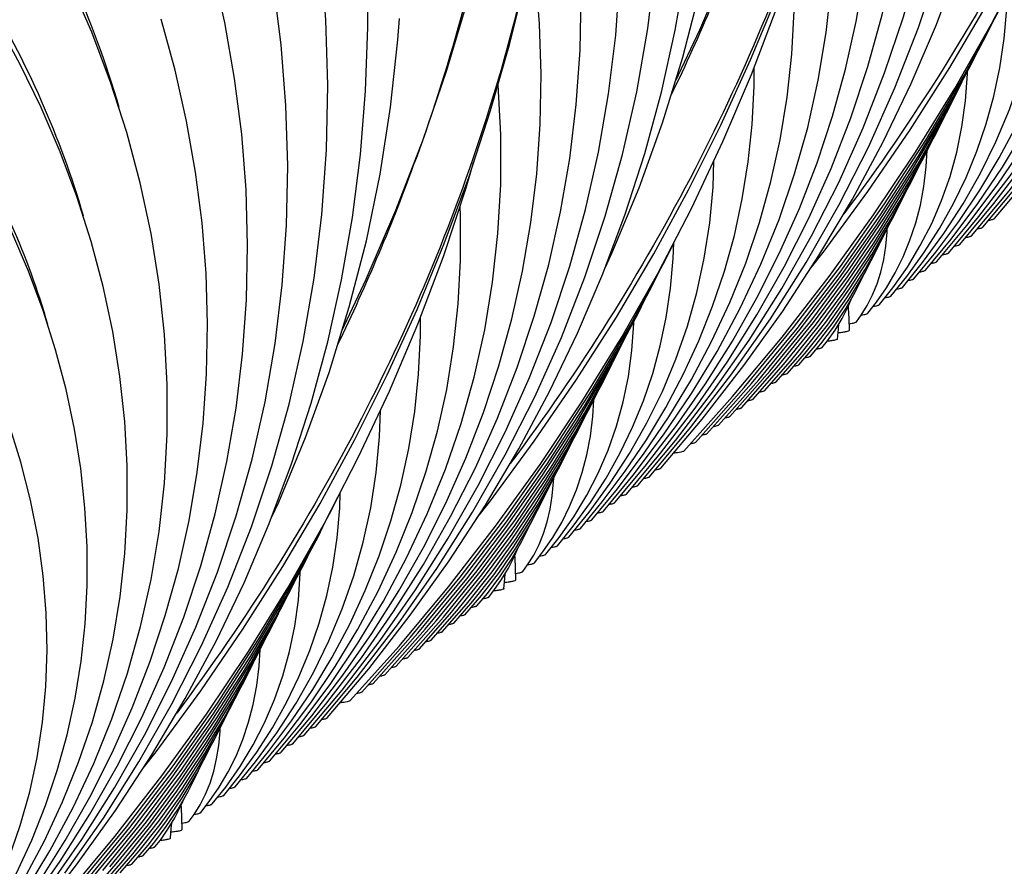
# Model space of a CAD drawing. Units: millimetres. Extents: x 0 to 297, y 0 to 210.
# Drawn here: x 75 to 87, y 15 to 26 of the extents above; entities that cross this region are included whole.
import ezdxf

# ---------------------------------------------------------------- set-up
doc = ezdxf.new("R2010")
doc.units = ezdxf.units.MM
doc.header["$LTSCALE"] = 16.335
doc.layers.get('0').update_dxf_attribs({"linetype": 'CONTINUOUS'})
doc.layers.add('DTM_AXIS', color=7, linetype='CONTINUOUS')

msp = doc.modelspace()

# ---------------------------------------------------------------- linework, layer by layer
at = {"color": 7, "linetype": 'Continuous'}
for p, q in [((86.74935, 22.76922), (87.1469, 23.24567)), ((86.59902, 22.65671), (86.99041, 23.12898)), ((86.44869, 22.5442), (86.78586, 22.95196)), ((86.29836, 22.4317), (86.5843, 22.77868)), ((86.14804, 22.3192), (86.41251, 22.6435)), ((85.99773, 22.20671), (86.20533, 22.46305)), ((85.84743, 22.09423), (86.02308, 22.31537)), ((85.69716, 21.98179), (85.80821, 22.12457)), ((85.54699, 21.86949), (85.60914, 21.95502)), ((82.38957, 19.50619), (82.78712, 19.98264)), ((82.23924, 19.39368), (82.63063, 19.86596)), ((82.08891, 19.28117), (82.42608, 19.68893)), ((81.93859, 19.16867), (82.22452, 19.51565)), ((81.78826, 19.05617), (82.05273, 19.38047)), ((81.63795, 18.94368), (81.84555, 19.20002)), ((81.48765, 18.8312), (81.6633, 19.05234)), ((81.33738, 18.71876), (81.44843, 18.86155)), ((81.18722, 18.60646), (81.24936, 18.69199)), ((77.87946, 16.13065), (78.27085, 16.60293)), ((78.02979, 16.24316), (78.42734, 16.71961)), ((77.72913, 16.01814), (78.0663, 16.4259)), ((77.57881, 15.90564), (77.86474, 16.25262)), ((77.42848, 15.79314), (77.69295, 16.11744)), ((77.27817, 15.68065), (77.48577, 15.93699)), ((77.12787, 15.56817), (77.30352, 15.78931)), ((76.9776, 15.45573), (77.08865, 15.59852)), ((76.82744, 15.34343), (76.88958, 15.42896))]:
    msp.add_line(p, q, dxfattribs=at)
for points in [[(83.1827, 25.01689), (83.50076, 25.68838), (83.88826, 26.59173), (84.23905, 27.50264), (84.55279, 28.42011), (84.82919, 29.34317), (85.06792, 30.27052), (85.2687, 31.20074), (85.43141, 32.13281), (85.55593, 33.06554), (85.64217, 33.99744), (85.69013, 34.92759), (85.69985, 35.85499), (85.67137, 36.77824), (85.60481, 37.69655), (85.50024, 38.60918), (85.35783, 39.51499), (85.17769, 40.41332), (84.95996, 41.30354), (84.70486, 42.18467), (84.41254, 43.05616), (84.08318, 43.91734), (83.7172, 44.76714)], [(87.20035, 23.10676), (87.73929, 23.74996), (88.28024, 24.45376), (88.78361, 25.173), (89.24892, 25.90722), (89.67555, 26.6557), (90.0628, 27.41742), (90.4103, 28.19182), (90.71767, 28.97831), (90.98441, 29.77581), (91.21027, 30.58375), (91.39498, 31.40156), (91.53819, 32.2281), (91.63969, 33.06276), (91.69925, 33.90482), (91.71661, 34.75269), (91.69163, 35.60538), (91.62413, 36.46202), (91.51407, 37.32084), (91.36143, 38.18056), (91.16621, 39.03995), (90.9287, 39.89699), (90.64921, 40.75008), (90.32805, 41.59807)], [(82.84057, 19.84373), (83.37951, 20.48693), (83.92046, 21.19073), (84.42383, 21.90997), (84.88914, 22.64419), (85.31577, 23.39267), (85.70302, 24.15439), (86.05052, 24.92879), (86.35789, 25.71528), (86.62463, 26.51278), (86.85049, 27.32072), (87.0352, 28.13854), (87.17841, 28.96507), (87.27991, 29.79973), (87.33947, 30.64179), (87.35683, 31.48966), (87.33185, 32.34235), (87.26435, 33.199), (87.15429, 34.05781), (87.00165, 34.91753), (86.80643, 35.77692), (86.56892, 36.63396), (86.28944, 37.48705), (85.96827, 38.33504)], [(87.05001, 22.99424), (87.54308, 23.58343), (88.04046, 24.23144), (88.50281, 24.89323), (88.92972, 25.56827), (89.32081, 26.25595), (89.67565, 26.95562), (89.99396, 27.66676), (90.27546, 28.38885), (90.51984, 29.12123), (90.72688, 29.86343), (90.89632, 30.61493), (91.02788, 31.37492), (91.12132, 32.14288), (91.17639, 32.91817), (91.1928, 33.6996), (91.1703, 34.48647), (91.10866, 35.2778), (91.00777, 36.07164), (90.86757, 36.86673), (90.688, 37.66197), (90.50614, 38.32173)], [(86.89968, 22.88173), (87.34474, 23.41425), (87.79727, 24.00452), (88.21809, 24.60763), (88.60686, 25.22315), (88.96316, 25.85055), (89.28655, 26.48921), (89.57673, 27.13869), (89.83342, 27.79857), (90.05625, 28.46822), (90.24501, 29.14726), (90.39947, 29.83525), (90.51931, 30.53137), (90.60434, 31.23516), (90.65431, 31.94608), (90.66895, 32.66296), (90.64804, 33.38514), (90.59134, 34.11173), (90.49872, 34.84085), (90.38225, 35.50241)], [(78.48079, 16.5807), (79.01973, 17.2239), (79.56068, 17.9277), (80.06405, 18.64694), (80.52936, 19.38116), (80.95599, 20.12964), (81.34324, 20.89136), (81.69074, 21.66576), (81.99811, 22.45225), (82.26485, 23.24975), (82.49071, 24.05769), (82.67542, 24.87551), (82.81863, 25.70204), (82.92013, 26.5367), (82.97969, 27.37876), (82.99705, 28.22663), (82.97207, 29.07932), (82.90457, 29.93597), (82.79451, 30.79478), (82.64187, 31.6545), (82.44666, 32.51389), (82.20914, 33.37093), (81.92966, 34.22402), (81.60849, 35.07201)], [(82.69023, 19.73122), (83.18331, 20.3204), (83.68068, 20.96841), (84.14303, 21.6302), (84.56995, 22.30524), (84.96103, 22.99292), (85.31587, 23.69259), (85.63418, 24.40373), (85.91568, 25.12582), (86.16006, 25.8582), (86.3671, 26.6004), (86.53654, 27.3519), (86.6681, 28.11189), (86.76154, 28.87985), (86.81661, 29.65514), (86.83302, 30.43657), (86.81052, 31.22344), (86.74888, 32.01477), (86.64799, 32.80861), (86.50779, 33.6037), (86.32822, 34.39894), (86.14636, 35.0587)], [(87.1469, 23.24567), (87.55492, 23.77875), (87.93445, 24.32371), (88.28517, 24.8802), (88.6067, 25.44775), (88.89859, 26.0258), (89.16057, 26.61401), (89.39232, 27.21201), (89.59349, 27.81923), (89.76387, 28.43537), (89.90321, 29.06005), (90.01121, 29.69249), (90.08768, 30.33231), (90.13238, 30.97901), (90.14506, 31.6315), (90.12549, 32.28918), (90.07343, 32.95124), (90.03027, 33.29004)], [(82.5399, 19.6187), (82.98496, 20.15122), (83.43749, 20.74149), (83.85831, 21.3446), (84.24708, 21.96012), (84.60338, 22.58753), (84.92677, 23.22618), (85.21696, 23.87567), (85.47364, 24.53554), (85.69647, 25.20519), (85.88524, 25.88423), (86.03969, 26.57222), (86.15953, 27.26834), (86.24456, 27.97213), (86.29453, 28.68305), (86.30918, 29.39993), (86.28826, 30.12211), (86.23156, 30.8487), (86.13894, 31.57782), (86.02247, 32.23938)], [(74.96112, 14.44236), (75.42347, 15.10414), (75.85039, 15.77918), (76.24147, 16.46686), (76.59631, 17.16653), (76.91462, 17.87767), (77.19612, 18.59976), (77.4405, 19.33214), (77.64754, 20.07434), (77.81698, 20.82585), (77.94854, 21.58583), (78.04198, 22.35379), (78.09705, 23.12908), (78.11346, 23.91051), (78.09097, 24.69738), (78.02933, 25.48871), (77.92843, 26.28255), (77.78823, 27.07764), (77.60866, 27.87288), (77.38997, 28.66626), (77.13242, 29.45626), (76.83626, 30.24178), (76.50191, 31.02138), (76.12986, 31.79377)], [(75.2009, 14.66467), (75.70427, 15.38391), (76.16958, 16.11813), (76.59621, 16.86661), (76.98346, 17.62833), (77.33096, 18.40273), (77.63833, 19.18922), (77.90507, 19.98672), (78.13093, 20.79466), (78.31564, 21.61248), (78.45885, 22.43901), (78.56035, 23.27367), (78.61991, 24.11573), (78.63727, 24.9636), (78.61229, 25.81629), (78.54479, 26.67294), (78.43473, 27.53175), (78.28209, 28.39147), (78.08688, 29.25086), (77.84936, 30.1079), (77.56988, 30.96099), (77.24871, 31.80898)], [(78.33045, 16.46819), (78.82353, 17.05737), (79.3209, 17.70539), (79.78325, 18.36717), (80.21017, 19.04221), (80.60125, 19.72989), (80.95609, 20.42956), (81.2744, 21.1407), (81.5559, 21.86279), (81.80028, 22.59517), (82.00732, 23.33737), (82.17676, 24.08888), (82.30832, 24.84886), (82.40176, 25.61682), (82.45683, 26.39211), (82.47324, 27.17354), (82.45075, 27.96041), (82.38911, 28.75174), (82.28821, 29.54558), (82.14801, 30.34067), (81.96844, 31.13591), (81.78658, 31.79567)], [(78.82292, 21.75386), (79.14098, 22.42535), (79.52848, 23.3287), (79.87927, 24.23961), (80.19301, 25.15708), (80.46941, 26.08014), (80.70814, 27.00749), (80.90892, 27.93771), (81.07163, 28.86978), (81.19615, 29.80251), (81.28239, 30.73441), (81.33035, 31.66456)], [(74.81242, 14.07313), (75.35529, 14.77138), (75.86366, 15.4835), (76.33713, 16.20906), (76.77519, 16.9474), (77.1773, 17.69769), (77.54315, 18.45943), (77.87245, 19.23206), (78.1648, 20.01471), (78.42, 20.80687), (78.63786, 21.60802), (78.81813, 22.41727), (78.96066, 23.23411), (79.0653, 24.05797), (79.13185, 24.88767), (79.16022, 25.72247), (79.15029, 26.56175), (79.10198, 27.40434), (79.01522, 28.24932), (78.88997, 29.0958), (78.72628, 29.94229), (78.52424, 30.78767), (78.28398, 31.63089)], [(78.63112, 16.69321), (79.1722, 17.33616), (79.71507, 18.03441), (80.22344, 18.74653), (80.69691, 19.47208), (81.13497, 20.21043), (81.53708, 20.96072), (81.90293, 21.72245), (82.23223, 22.49509), (82.52457, 23.27774), (82.77978, 24.0699), (82.99764, 24.87105), (83.17791, 25.6803), (83.32044, 26.49714), (83.42508, 27.321), (83.49163, 28.1507), (83.52, 28.9855), (83.51007, 29.82478), (83.46176, 30.66737), (83.375, 31.51235)], [(86.99041, 23.12898), (87.3865, 23.65521), (87.75164, 24.19433), (88.08549, 24.746), (88.3876, 25.3097), (88.65746, 25.88478), (88.89479, 26.47091), (89.09923, 27.06772), (89.27038, 27.67446), (89.408, 28.2908), (89.51183, 28.91633), (89.5815, 29.55005), (89.61675, 30.19146), (89.61726, 30.83984), (89.58274, 31.49342), (89.58252, 31.49547)], [(82.78712, 19.98264), (83.19514, 20.51572), (83.57467, 21.06068), (83.92539, 21.61717), (84.24692, 22.18473), (84.53881, 22.76277), (84.80079, 23.35098), (85.03254, 23.94899), (85.23371, 24.5562), (85.40409, 25.17234), (85.54343, 25.79702), (85.65143, 26.42947), (85.7279, 27.06928), (85.7726, 27.71598), (85.78528, 28.36847), (85.76571, 29.02616), (85.71365, 29.68822), (85.67049, 30.02701)], [(86.78586, 22.95196), (87.1343, 23.41576), (87.45543, 23.89115), (87.74899, 24.37784), (88.01458, 24.87543), (88.25176, 25.38337), (88.4603, 25.90142), (88.63991, 26.42931), (88.79021, 26.96638), (88.911, 27.5124), (89.00205, 28.06705), (89.06302, 28.62945), (89.09367, 29.19921), (89.09366, 29.77569), (89.08674, 29.90584)], [(82.26563, 22.58452), (82.3561, 22.77697), (82.70581, 23.61902), (83.01349, 24.46962), (83.27883, 25.32783), (83.50156, 26.19273), (83.68145, 27.06339), (83.81833, 27.93887), (83.91208, 28.81824), (83.93263, 29.09555)], [(78.18012, 16.35567), (78.62518, 16.88819), (79.07771, 17.47846), (79.49853, 18.08157), (79.8873, 18.69709), (80.2436, 19.3245), (80.56699, 19.96315), (80.85718, 20.61264), (81.11386, 21.27251), (81.33669, 21.94216), (81.52546, 22.6212), (81.67991, 23.30919), (81.79975, 24.00531), (81.88478, 24.7091), (81.93475, 25.42002), (81.9494, 26.1369), (81.92849, 26.85908), (81.87178, 27.58567), (81.77916, 28.31479), (81.66269, 28.97635)], [(82.9909, 19.95624), (83.53198, 20.59919), (84.07485, 21.29744), (84.58322, 22.00956), (85.05669, 22.73511), (85.49475, 23.47346), (85.89686, 24.22375), (86.26271, 24.98548), (86.59201, 25.75812), (86.88435, 26.54077), (87.13956, 27.33293), (87.35742, 28.13408), (87.53769, 28.94332)], [(86.5843, 22.77868), (86.88483, 23.1801), (87.16171, 23.59179), (87.41472, 24.01357), (87.64356, 24.44513), (87.84784, 24.88599), (88.02736, 25.33605), (88.1819, 25.79511), (88.31112, 26.26261), (88.41485, 26.73838), (88.49288, 27.22224), (88.54491, 27.71341), (88.57069, 28.21157), (88.57032, 28.46106)], [(82.63063, 19.86596), (83.02672, 20.39218), (83.39186, 20.9313), (83.72571, 21.48297), (84.02782, 22.04667), (84.29768, 22.62175), (84.53501, 23.20788), (84.73945, 23.80469), (84.9106, 24.41143), (85.04822, 25.02777), (85.15205, 25.6533), (85.22172, 26.28702), (85.25697, 26.92843), (85.25748, 27.57681), (85.22296, 28.23039), (85.22274, 28.23245)], [(74.6723, 14.40524), (75.00615, 14.95691), (75.30826, 15.52061), (75.57813, 16.09569), (75.81545, 16.68182), (76.01989, 17.27863), (76.19104, 17.88537), (76.32866, 18.50171), (76.43249, 19.12724), (76.50216, 19.76096), (76.53741, 20.40237), (76.53792, 21.05075), (76.5034, 21.70433), (76.43358, 22.36212), (76.32821, 23.02295), (76.18734, 23.68429), (76.01108, 24.34446), (75.79949, 25.00231), (75.55299, 25.65585), (75.27203, 26.30361), (74.95712, 26.94433), (74.60908, 27.57642)], [(86.41251, 22.6435), (86.68982, 23.02256), (86.9421, 23.41245), (87.16921, 23.81304), (87.37089, 24.22403), (87.54681, 24.64498), (87.69686, 25.07582), (87.82083, 25.51642), (87.91837, 25.96616), (87.98925, 26.42488), (88.03315, 26.89238), (88.0451, 27.23742)], [(78.42734, 16.71961), (78.83537, 17.25269), (79.21489, 17.79765), (79.56561, 18.35414), (79.88714, 18.9217), (80.17903, 19.49974), (80.44101, 20.08795), (80.67276, 20.68596), (80.87393, 21.29317), (81.04431, 21.90931), (81.18365, 22.53399), (81.29165, 23.16644), (81.36812, 23.80625), (81.41282, 24.45295), (81.4255, 25.10544), (81.40593, 25.76313), (81.35387, 26.42519), (81.31071, 26.76398)], [(82.42608, 19.68893), (82.77452, 20.15274), (83.09565, 20.62812), (83.38921, 21.11481), (83.6548, 21.6124), (83.89198, 22.12034), (84.10052, 22.63839), (84.28013, 23.16628), (84.43043, 23.70336), (84.55123, 24.24937), (84.64227, 24.80402), (84.70324, 25.36642), (84.73389, 25.93618), (84.73388, 26.51266), (84.72696, 26.64281)], [(74.71793, 14.21543), (75.13875, 14.81854), (75.52752, 15.43406), (75.88382, 16.06147), (76.20721, 16.70012), (76.4974, 17.34961), (76.75408, 18.00949), (76.97691, 18.67913), (77.16568, 19.35817), (77.32013, 20.04616), (77.43998, 20.74228), (77.525, 21.44607), (77.57497, 22.15699), (77.58962, 22.87387), (77.56871, 23.59605), (77.512, 24.32265), (77.41938, 25.05176), (77.29078, 25.78222), (77.12612, 26.513)], [(87.24376, 24.45557), (87.34365, 24.81911), (87.42205, 25.19101), (87.47877, 25.57118), (87.51352, 25.95957), (87.51998, 26.16593)], [(74.66965, 14.58875), (74.93524, 15.08635), (75.17243, 15.59428), (75.38096, 16.11234), (75.56057, 16.64022), (75.71087, 17.1773), (75.83167, 17.72331), (75.92271, 18.27796), (75.98368, 18.84037), (76.01433, 19.41012), (76.01432, 19.98661), (75.98338, 20.56818), (75.92122, 21.15397), (75.82759, 21.7429), (75.70252, 22.33257), (75.54609, 22.9214), (75.35831, 23.50836), (75.13958, 24.09156), (74.8903, 24.66962), (74.61092, 25.24139), (74.30222, 25.80534)], [(74.85511, 14.53462), (75.20583, 15.09111), (75.52736, 15.65867), (75.81925, 16.23671), (76.08123, 16.82492), (76.31298, 17.42293), (76.51415, 18.03014), (76.68453, 18.64628), (76.82387, 19.27096), (76.93187, 19.90341), (77.00834, 20.54322), (77.05305, 21.18992), (77.06572, 21.84241), (77.04615, 22.5001), (76.99409, 23.16216), (76.90943, 23.82674), (76.79207, 24.49275), (76.64193, 25.15923), (76.45921, 25.82424)], [(77.90585, 19.32149), (77.99632, 19.51394), (78.34603, 20.35599), (78.65371, 21.20659), (78.91905, 22.0648), (79.14178, 22.9297), (79.32167, 23.80036), (79.45855, 24.67584), (79.5523, 25.55521), (79.57285, 25.83252)], [(82.22452, 19.51565), (82.52505, 19.91708), (82.80193, 20.32877), (83.05494, 20.75054), (83.28378, 21.1821), (83.48806, 21.62296), (83.66758, 22.07302), (83.82212, 22.53208), (83.95134, 22.99958), (84.05507, 23.47535), (84.1331, 23.95921), (84.18513, 24.45038), (84.21092, 24.94854), (84.21054, 25.19804)], [(86.02308, 22.31537), (86.21235, 22.58566), (86.38181, 22.8659), (86.53147, 23.15646), (86.66104, 23.45731), (86.77011, 23.76792), (86.85858, 24.08849), (86.92628, 24.41931), (86.97278, 24.75966), (86.99772, 25.10943), (86.99796, 25.1388)], [(78.27085, 16.60293), (78.66694, 17.12915), (79.03208, 17.66827), (79.36593, 18.21994), (79.66804, 18.78364), (79.9379, 19.35872), (80.17523, 19.94485), (80.37967, 20.54166), (80.55082, 21.1484), (80.68844, 21.76474), (80.79227, 22.39027), (80.86194, 23.02399), (80.89719, 23.6654), (80.8977, 24.31378), (80.86318, 24.96736), (80.86296, 24.96942)], [(86.20533, 22.46305), (86.42982, 22.77214), (86.63394, 23.09054), (86.81761, 23.41828), (86.98063, 23.7552), (87.1227, 24.10094), (87.24376, 24.45557)], [(85.80821, 22.12457), (85.93802, 22.31395), (86.05451, 22.5119), (86.1577, 22.71922), (86.24718, 22.93604), (86.32232, 23.1616), (86.38305, 23.39621), (86.42924, 23.64045), (86.46044, 23.89343), (86.47369, 24.11134)], [(82.05273, 19.38047), (82.33004, 19.75953), (82.58232, 20.14942), (82.80943, 20.55001), (83.01111, 20.961), (83.18703, 21.38195), (83.33708, 21.81279), (83.46105, 22.25339), (83.55859, 22.70313), (83.62947, 23.16185), (83.67337, 23.62935), (83.68533, 23.97439)], [(87.35068, 23.21927), (87.89176, 23.86221)], [(73.50496, 12.98959), (73.80549, 13.39102), (74.08237, 13.80271), (74.33539, 14.22449), (74.56422, 14.65604), (74.7685, 15.09691), (74.94802, 15.54696), (75.10256, 16.00602), (75.23178, 16.47352), (75.33551, 16.9493), (75.41354, 17.43315), (75.46557, 17.92432), (75.49136, 18.42248), (75.49059, 18.92713), (75.46297, 19.43674), (75.40824, 19.95057), (75.32611, 20.46763), (75.21658, 20.98564), (75.07972, 21.50314), (74.91551, 22.0192), (74.7243, 22.53203), (74.50645, 23.04036), (74.26236, 23.54313)], [(78.0663, 16.4259), (78.41474, 16.88971), (78.73587, 17.36509), (79.02943, 17.85178), (79.29502, 18.34938), (79.53221, 18.85731), (79.74074, 19.37537), (79.92035, 19.90325), (80.07065, 20.44033), (80.19145, 20.98634), (80.28249, 21.54099), (80.34346, 22.1034), (80.37411, 22.67315), (80.3741, 23.24964), (80.36718, 23.37978)], [(85.60914, 21.95502), (85.68926, 22.08395), (85.75867, 22.22054), (85.81767, 22.36584), (85.86632, 22.52062), (85.90445, 22.68483), (85.93203, 22.85843), (85.94905, 23.04262), (85.95042, 23.08762)], [(82.88398, 21.19254), (82.98387, 21.55608), (83.06227, 21.92798), (83.11899, 22.30815), (83.15375, 22.69654), (83.1602, 22.9029)], [(85.45434, 21.76099), (85.45061, 21.9116), (85.44466, 22.0478), (85.44292, 22.07861)], [(77.86474, 16.25262), (78.16527, 16.65405), (78.44215, 17.06574), (78.69517, 17.48751), (78.924, 17.91907), (79.12828, 18.35994), (79.3078, 18.80999), (79.46234, 19.26905), (79.59156, 19.73655), (79.69529, 20.21232), (79.77332, 20.69618), (79.82535, 21.18735), (79.85114, 21.68551), (79.85076, 21.93501)], [(81.6633, 19.05234), (81.85257, 19.32263), (82.02203, 19.60287), (82.17169, 19.89343), (82.30126, 20.19428), (82.41033, 20.50489), (82.4988, 20.82546), (82.5665, 21.15628), (82.613, 21.49663), (82.63794, 21.8464), (82.63818, 21.87577)], [(81.84555, 19.20002), (82.07004, 19.50911), (82.27416, 19.82751), (82.45783, 20.15525), (82.62085, 20.49217), (82.76292, 20.83791), (82.88398, 21.19254)], [(73.33317, 12.85441), (73.61048, 13.23347), (73.86277, 13.62336), (74.08987, 14.02395), (74.29155, 14.43494), (74.46747, 14.85589), (74.61752, 15.28673), (74.74149, 15.72733), (74.83903, 16.17707), (74.90991, 16.63579), (74.95381, 17.10329), (74.97028, 17.5785), (74.9589, 18.06103), (74.91918, 18.54992), (74.85085, 19.04256), (74.75373, 19.53745), (74.62764, 20.03341), (74.47286, 20.5278), (74.28974, 21.0189)], [(81.44843, 18.86155), (81.57824, 19.05092), (81.69473, 19.24887), (81.79792, 19.45619), (81.8874, 19.67301), (81.96254, 19.89857), (82.02327, 20.13318), (82.06946, 20.37742), (82.10066, 20.6304), (82.11391, 20.84831)], [(77.69295, 16.11744), (77.97026, 16.4965), (78.22255, 16.88639), (78.44965, 17.28698), (78.65133, 17.69797), (78.82725, 18.11892), (78.9773, 18.54976), (79.10127, 18.99036), (79.19881, 19.4401), (79.26969, 19.89882), (79.31359, 20.36632), (79.32555, 20.71136)], [(81.24936, 18.69199), (81.32948, 18.82092), (81.39889, 18.95751), (81.45789, 19.10281), (81.50654, 19.25759), (81.54467, 19.4218), (81.57225, 19.5954), (81.58927, 19.77959), (81.59065, 19.82459)], [(78.5242, 17.92951), (78.62409, 18.29305), (78.70249, 18.66495), (78.75921, 19.04512), (78.79397, 19.43352), (78.80042, 19.63987)], [(81.09456, 18.49796), (81.09083, 18.64857), (81.08488, 18.78477), (81.08314, 18.81558)], [(77.30352, 15.78931), (77.49279, 16.0596), (77.66225, 16.33984), (77.81191, 16.6304), (77.94148, 16.93125), (78.05055, 17.24186), (78.13902, 17.56243), (78.20673, 17.89325), (78.25322, 18.2336), (78.27816, 18.58337), (78.2784, 18.61274)], [(77.48577, 15.93699), (77.71026, 16.24608), (77.91438, 16.56448), (78.09805, 16.89222), (78.26107, 17.22914), (78.40314, 17.57488), (78.5242, 17.92951)], [(77.08865, 15.59852), (77.21846, 15.78789), (77.33496, 15.98584), (77.43814, 16.19316), (77.52762, 16.40998), (77.60276, 16.63554), (77.66349, 16.87015), (77.70968, 17.11439), (77.74088, 17.36737), (77.75413, 17.58528)], [(76.88958, 15.42896), (76.9697, 15.55789), (77.03911, 15.69448), (77.09811, 15.83978), (77.14676, 15.99456), (77.18489, 16.15877), (77.21247, 16.33237), (77.22949, 16.51656), (77.23087, 16.56156)], [(76.73478, 15.23493), (76.73105, 15.38554), (76.7251, 15.52174), (76.72336, 15.55255)]]:
    msp.add_lwpolyline(points, dxfattribs=at)
for centre in [(60.07947, 35.96573), (55.71969, 32.7027)]:
    msp.add_arc(centre, 25.59558, 334.212563, 340.106671, dxfattribs=at)
for points, knots in [([(79.69532, 39.96322), (80.18256, 38.69795), (80.93258, 36.08592), (81.32646, 32.0297), (80.97455, 27.94542), (80.25727, 25.29135), (79.78792, 23.9933)], [0, 0, 0, 0, 0.24952855, 0.49697392, 0.74596907, 1, 1, 1, 1]), ([(72.00359, 31.15516), (72.47131, 30.66967), (73.33924, 29.6699), (74.44298, 28.06576), (75.31291, 26.4054), (75.738, 25.25397), (75.90665, 24.67703)], [0, 0, 0, 0, 0.26499126, 0.51921767, 0.76372585, 1, 1, 1, 1]), ([(72.0048, 29.00084), (72.81049, 28.15757), (73.87727, 26.78791), (74.91693, 24.78945), (75.29137, 23.76986), (75.44001, 23.2591)], [0, 0, 0, 0, 0.51868805, 0.76342682, 1, 1, 1, 1]), ([(72.00768, 26.84447), (72.70398, 26.10754), (73.62491, 24.9119), (74.52222, 23.17072), (74.84563, 22.28308), (74.97417, 21.83851)], [0, 0, 0, 0, 0.51853187, 0.76330993, 1, 1, 1, 1]), ([(87.27738, 23.19841), (87.29421, 23.20106), (87.31647, 23.20488), (87.34063, 23.21271), (87.34854, 23.21681), (87.35064, 23.21927)], [0, 0, 0, 0, 0.66546025, 0.87359039, 1, 1, 1, 1]), ([(87.12684, 23.08586), (87.14372, 23.08851), (87.16605, 23.09234), (87.19028, 23.10018), (87.19819, 23.1043), (87.20029, 23.10676)], [0, 0, 0, 0, 0.66586822, 0.87385889, 1, 1, 1, 1]), ([(86.97639, 22.97332), (86.9933, 22.97598), (87.01567, 22.97981), (87.03993, 22.98766), (87.04786, 22.99178), (87.04996, 22.99425)], [0, 0, 0, 0, 0.66597091, 0.87393652, 1, 1, 1, 1]), ([(86.82592, 22.86078), (86.84286, 22.86344), (86.86527, 22.86728), (86.88959, 22.87514), (86.89753, 22.87926), (86.89963, 22.88173)], [0, 0, 0, 0, 0.6660968, 0.87403178, 1, 1, 1, 1]), ([(86.52449, 22.63563), (86.54162, 22.6383), (86.56427, 22.64215), (86.58884, 22.65007), (86.59685, 22.65422), (86.59897, 22.65671)], [0, 0, 0, 0, 0.66658297, 0.87441057, 1, 1, 1, 1]), ([(86.67501, 22.74817), (86.69209, 22.75085), (86.71469, 22.75469), (86.73919, 22.76259), (86.74718, 22.76673), (86.7493, 22.76922)], [0, 0, 0, 0, 0.66641179, 0.87428112, 1, 1, 1, 1]), ([(86.37387, 22.52306), (86.39108, 22.52575), (86.41382, 22.52961), (86.43848, 22.53754), (86.44652, 22.5417), (86.44864, 22.5442)], [0, 0, 0, 0, 0.66682113, 0.87459186, 1, 1, 1, 1]), ([(86.22267, 22.41041), (86.24008, 22.41311), (86.26311, 22.41699), (86.28805, 22.42498), (86.29619, 22.42917), (86.29831, 22.4317)], [0, 0, 0, 0, 0.66733974, 0.87499859, 1, 1, 1, 1]), ([(86.07176, 22.2978), (86.08932, 22.30051), (86.11254, 22.30441), (86.13766, 22.31244), (86.14586, 22.31665), (86.14799, 22.3192)], [0, 0, 0, 0, 0.66779079, 0.8753435, 1, 1, 1, 1]), ([(85.91984, 22.18504), (85.92994, 22.18658), (85.94783, 22.1896), (85.97118, 22.19475), (85.98716, 22.19985), (85.99553, 22.20412), (85.99768, 22.20671)], [0, 0, 0, 0, 0.37605898, 0.66882827, 0.87612014, 1, 1, 1, 1]), ([(85.7678, 22.07227), (85.77815, 22.07383), (85.79646, 22.07687), (85.82036, 22.0821), (85.83667, 22.08727), (85.84521, 22.09159), (85.84738, 22.09423)], [0, 0, 0, 0, 0.3768922, 0.66998662, 0.87701551, 1, 1, 1, 1]), ([(85.61162, 21.95889), (85.62278, 21.9605), (85.64252, 21.96367), (85.66826, 21.9691), (85.6857, 21.97449), (85.69486, 21.97899), (85.69711, 21.98179)], [0, 0, 0, 0, 0.37901575, 0.67299455, 0.87939785, 1, 1, 1, 1]), ([(85.30812, 21.72859), (85.32924, 21.73079), (85.36516, 21.73487), (85.41261, 21.74301), (85.43809, 21.74916), (85.4544, 21.75679), (85.45434, 21.76099)], [0, 0, 0, 0, 0.41962724, 0.72527273, 0.91701097, 1, 1, 1, 1]), ([(85.45246, 21.84512), (85.4649, 21.84682), (85.48684, 21.85016), (85.51545, 21.85592), (85.53454, 21.86165), (85.54466, 21.86643), (85.54696, 21.86949)], [0, 0, 0, 0, 0.38260032, 0.6779023, 0.8831931, 1, 1, 1, 1]), ([(82.9176, 19.93538), (82.93443, 19.93803), (82.95669, 19.94186), (82.98085, 19.94968), (82.98876, 19.95378), (82.99086, 19.95624)], [0, 0, 0, 0, 0.66546025, 0.87359039, 1, 1, 1, 1]), ([(82.76706, 19.82283), (82.78394, 19.82548), (82.80627, 19.82931), (82.8305, 19.83715), (82.83841, 19.84127), (82.84051, 19.84373)], [0, 0, 0, 0, 0.66586822, 0.87385889, 1, 1, 1, 1]), ([(82.61661, 19.71029), (82.63352, 19.71295), (82.65589, 19.71678), (82.68015, 19.72463), (82.68808, 19.72875), (82.69018, 19.73122)], [0, 0, 0, 0, 0.66597091, 0.87393652, 1, 1, 1, 1]), ([(82.46614, 19.59775), (82.48308, 19.60041), (82.5055, 19.60425), (82.52981, 19.61211), (82.53775, 19.61623), (82.53985, 19.6187)], [0, 0, 0, 0, 0.6660968, 0.87403178, 1, 1, 1, 1]), ([(82.31523, 19.48514), (82.33232, 19.48782), (82.35491, 19.49166), (82.37941, 19.49956), (82.38741, 19.5037), (82.38952, 19.50619)], [0, 0, 0, 0, 0.66641179, 0.87428112, 1, 1, 1, 1]), ([(82.16471, 19.3726), (82.18184, 19.37527), (82.2045, 19.37913), (82.22906, 19.38704), (82.23707, 19.39119), (82.23919, 19.39368)], [0, 0, 0, 0, 0.66658297, 0.87441057, 1, 1, 1, 1]), ([(82.01409, 19.26003), (82.0313, 19.26272), (82.05404, 19.26658), (82.0787, 19.27451), (82.08674, 19.27867), (82.08886, 19.28117)], [0, 0, 0, 0, 0.66682113, 0.87459186, 1, 1, 1, 1]), ([(81.71198, 19.03478), (81.72954, 19.03748), (81.75276, 19.04138), (81.77788, 19.04941), (81.78608, 19.05362), (81.78821, 19.05617)], [0, 0, 0, 0, 0.66779079, 0.8753435, 1, 1, 1, 1]), ([(81.86289, 19.14738), (81.8803, 19.15008), (81.90333, 19.15396), (81.92827, 19.16195), (81.93641, 19.16614), (81.93853, 19.16867)], [0, 0, 0, 0, 0.66733974, 0.87499859, 1, 1, 1, 1]), ([(81.56006, 18.92201), (81.57016, 18.92355), (81.58805, 18.92657), (81.6114, 18.93172), (81.62738, 18.93683), (81.63575, 18.94109), (81.6379, 18.94368)], [0, 0, 0, 0, 0.37605898, 0.66882827, 0.87612014, 1, 1, 1, 1]), ([(81.40802, 18.80924), (81.41837, 18.8108), (81.43668, 18.81385), (81.46058, 18.81907), (81.47689, 18.82424), (81.48543, 18.82856), (81.4876, 18.8312)], [0, 0, 0, 0, 0.3768922, 0.66998662, 0.87701551, 1, 1, 1, 1]), ([(81.25184, 18.69586), (81.263, 18.69747), (81.28274, 18.70064), (81.30848, 18.70607), (81.32592, 18.71146), (81.33508, 18.71596), (81.33733, 18.71876)], [0, 0, 0, 0, 0.37901575, 0.67299455, 0.87939785, 1, 1, 1, 1]), ([(81.09268, 18.58209), (81.10512, 18.58379), (81.12706, 18.58713), (81.15567, 18.59289), (81.17476, 18.59862), (81.18488, 18.6034), (81.18718, 18.60646)], [0, 0, 0, 0, 0.38260032, 0.6779023, 0.8831931, 1, 1, 1, 1]), ([(80.94834, 18.46556), (80.96946, 18.46776), (81.00538, 18.47184), (81.05283, 18.47998), (81.07831, 18.48613), (81.09463, 18.49376), (81.09456, 18.49796)], [0, 0, 0, 0, 0.41962724, 0.72527273, 0.91701097, 1, 1, 1, 1]), ([(78.55782, 16.67235), (78.57465, 16.675), (78.59691, 16.67883), (78.62107, 16.68666), (78.62898, 16.69076), (78.63108, 16.69321)], [0, 0, 0, 0, 0.66546025, 0.87359039, 1, 1, 1, 1]), ([(78.40728, 16.5598), (78.42416, 16.56245), (78.44649, 16.56628), (78.47072, 16.57412), (78.47863, 16.57824), (78.48074, 16.5807)], [0, 0, 0, 0, 0.66586822, 0.87385889, 1, 1, 1, 1]), ([(78.10636, 16.33472), (78.1233, 16.33738), (78.14572, 16.34122), (78.17003, 16.34908), (78.17797, 16.3532), (78.18007, 16.35567)], [0, 0, 0, 0, 0.6660968, 0.87403178, 1, 1, 1, 1]), ([(78.25683, 16.44726), (78.27374, 16.44992), (78.29611, 16.45375), (78.32037, 16.4616), (78.3283, 16.46572), (78.3304, 16.46819)], [0, 0, 0, 0, 0.66597091, 0.87393652, 1, 1, 1, 1]), ([(77.95545, 16.22211), (77.97254, 16.22479), (77.99513, 16.22863), (78.01963, 16.23653), (78.02763, 16.24068), (78.02974, 16.24316)], [0, 0, 0, 0, 0.66641179, 0.87428112, 1, 1, 1, 1]), ([(77.80493, 16.10957), (77.82206, 16.11224), (77.84472, 16.1161), (77.86928, 16.12401), (77.87729, 16.12816), (77.87941, 16.13065)], [0, 0, 0, 0, 0.66658297, 0.87441057, 1, 1, 1, 1]), ([(77.65431, 15.99701), (77.67152, 15.99969), (77.69426, 16.00355), (77.71892, 16.01148), (77.72696, 16.01564), (77.72908, 16.01814)], [0, 0, 0, 0, 0.66682113, 0.87459186, 1, 1, 1, 1]), ([(77.50311, 15.88435), (77.52052, 15.88705), (77.54355, 15.89093), (77.56849, 15.89892), (77.57663, 15.90311), (77.57875, 15.90564)], [0, 0, 0, 0, 0.66733974, 0.87499859, 1, 1, 1, 1]), ([(77.3522, 15.77175), (77.36976, 15.77445), (77.39298, 15.77835), (77.4181, 15.78638), (77.4263, 15.7906), (77.42843, 15.79314)], [0, 0, 0, 0, 0.66779079, 0.8753435, 1, 1, 1, 1]), ([(77.20028, 15.65899), (77.21038, 15.66052), (77.22827, 15.66354), (77.25162, 15.66869), (77.2676, 15.6738), (77.27597, 15.67806), (77.27812, 15.68065)], [0, 0, 0, 0, 0.37605898, 0.66882827, 0.87612014, 1, 1, 1, 1]), ([(76.89206, 15.43283), (76.90322, 15.43444), (76.92296, 15.43761), (76.9487, 15.44304), (76.96614, 15.44843), (76.9753, 15.45293), (76.97755, 15.45573)], [0, 0, 0, 0, 0.37901575, 0.67299455, 0.87939785, 1, 1, 1, 1]), ([(77.04824, 15.54621), (77.05859, 15.54777), (77.0769, 15.55082), (77.1008, 15.55604), (77.11711, 15.56121), (77.12565, 15.56553), (77.12782, 15.56817)], [0, 0, 0, 0, 0.3768922, 0.66998662, 0.87701551, 1, 1, 1, 1]), ([(76.7329, 15.31906), (76.74534, 15.32076), (76.76729, 15.3241), (76.79589, 15.32986), (76.81498, 15.33559), (76.8251, 15.34037), (76.8274, 15.34343)], [0, 0, 0, 0, 0.38260032, 0.6779023, 0.8831931, 1, 1, 1, 1]), ([(76.58856, 15.20253), (76.60968, 15.20473), (76.6456, 15.20881), (76.69305, 15.21696), (76.71853, 15.2231), (76.73485, 15.23073), (76.73478, 15.23493)], [0, 0, 0, 0, 0.41962724, 0.72527273, 0.91701097, 1, 1, 1, 1])]:
    msp.add_open_spline(points, degree=3, knots=knots, dxfattribs=at)
at = {"layer": 'DTM_AXIS', "color": 7, "linetype": 'Continuous'}
for p, q in [((85.09586, 21.53172), (85.16862, 21.62247)), ((84.79499, 21.30646), (85.00826, 21.55657)), ((84.94538, 21.41904), (85.08357, 21.58369)), ((84.49427, 21.08137), (84.80949, 21.44354)), ((84.64462, 21.19391), (84.89352, 21.48137)), ((84.04323, 20.74379), (84.50869, 21.27207)), ((84.19357, 20.85631), (84.59329, 21.31062)), ((84.34392, 20.96884), (84.68365, 21.35594)), ((83.74254, 20.51874), (84.27024, 21.11361)), ((83.89288, 20.63126), (84.41495, 21.22271)), ((83.44186, 20.29369), (84.07863, 21.0101)), ((83.5922, 20.40622), (84.17556, 21.06315)), ((83.29152, 20.18117), (83.92854, 20.89523)), ((80.43521, 18.04343), (80.64848, 18.29354)), ((80.5856, 18.15601), (80.72379, 18.32066)), ((80.73608, 18.26869), (80.80884, 18.35944)), ((80.13449, 17.81834), (80.44971, 18.18051)), ((80.28484, 17.93088), (80.53374, 18.21834)), ((79.83379, 17.59328), (80.23351, 18.0476)), ((79.98414, 17.70581), (80.32387, 18.09291)), ((79.5331, 17.36823), (80.05517, 17.95968)), ((79.68345, 17.48076), (80.14891, 18.00904)), ((79.23242, 17.14319), (79.81578, 17.80013)), ((79.38276, 17.25571), (79.91046, 17.85058)), ((78.93174, 16.91814), (79.56876, 17.6322)), ((79.08208, 17.03067), (79.71885, 17.74707)), ((76.22582, 14.89299), (76.36401, 15.05763)), ((76.3763, 15.00566), (76.44906, 15.09641)), ((75.92506, 14.66785), (76.17396, 14.95531)), ((76.07543, 14.78041), (76.2887, 15.03051)), ((75.62436, 14.44278), (75.96409, 14.82988)), ((75.77471, 14.55532), (76.08993, 14.91748)), ((75.47401, 14.33025), (75.87373, 14.78457))]:
    msp.add_line(p, q, dxfattribs=at)
for points in [[(84.94324, 22.56127), (85.11292, 22.77734), (85.69663, 23.57218), (86.24894, 24.37854), (86.76936, 25.19568), (87.25745, 26.02288), (87.71278, 26.85942), (88.13496, 27.70454), (88.52361, 28.55751), (88.8784, 29.41756), (89.199, 30.28394), (89.48513, 31.15587), (89.73654, 32.03258), (89.95299, 32.9133), (90.1343, 33.79723), (90.2803, 34.6836), (90.39087, 35.57162), (90.4659, 36.46051), (90.50534, 37.34946), (90.50915, 38.23768), (90.47735, 39.12439), (90.45215, 39.51301)], [(80.58346, 19.29824), (80.75314, 19.51431), (81.33685, 20.30915), (81.88916, 21.11551), (82.40958, 21.93265), (82.89767, 22.75985), (83.353, 23.59639), (83.77518, 24.44151), (84.16383, 25.29448), (84.51862, 26.15453), (84.83922, 27.02091), (85.12535, 27.89284), (85.37676, 28.76955), (85.59321, 29.65027), (85.77452, 30.5342), (85.92052, 31.42057), (86.03109, 32.30859), (86.10612, 33.19748), (86.14556, 34.08643), (86.14937, 34.97465), (86.11757, 35.86136), (86.09237, 36.24998)], [(76.22368, 16.03521), (76.39336, 16.25128), (76.97707, 17.04612), (77.52938, 17.85248), (78.0498, 18.66962), (78.53789, 19.49682), (78.99322, 20.33336), (79.4154, 21.17848), (79.80405, 22.03145), (80.15884, 22.8915), (80.47944, 23.75788), (80.76557, 24.62981), (81.01698, 25.50652), (81.23344, 26.38724), (81.41474, 27.27117), (81.56074, 28.15754), (81.67131, 29.04556), (81.74634, 29.93445), (81.78578, 30.8234), (81.78959, 31.71162), (81.75779, 32.59833), (81.73259, 32.98696)], [(83.92854, 20.89523), (84.57562, 21.67065), (85.19021, 22.46135), (85.77186, 23.26694), (86.3199, 24.08665), (86.83344, 24.91929), (87.31208, 25.76423), (87.75541, 26.62084), (88.16282, 27.48796), (88.534, 28.36491), (88.8687, 29.2511), (89.16652, 30.14541), (89.26261, 30.47778)], [(79.56876, 17.6322), (80.21584, 18.40762), (80.83043, 19.19832), (81.41208, 20.00391), (81.96012, 20.82362), (82.47366, 21.65626), (82.9523, 22.5012), (83.39563, 23.35781), (83.80304, 24.22493), (84.17422, 25.10188), (84.50892, 25.98807), (84.80674, 26.88238), (84.90283, 27.21475)], [(84.07863, 21.0101), (84.72615, 21.79365), (85.33804, 22.59416), (85.91379, 23.41122), (86.45255, 24.24388), (86.95324, 25.09067), (87.41535, 25.95082), (87.51442, 26.15519)], [(84.17556, 21.06315), (84.77112, 21.78462), (85.33284, 22.52047), (85.86014, 23.26981), (86.35279, 24.03219), (86.81082, 24.80764), (87.23388, 25.59574), (87.31925, 25.77194)], [(84.27024, 21.11361), (84.81292, 21.77166), (85.32475, 22.4429), (85.80521, 23.1265), (86.25413, 23.82208), (86.67158, 24.52983), (87.05725, 25.24943), (87.14148, 25.42361)], [(84.41495, 21.22271), (84.94912, 21.87878), (85.44964, 22.54947), (85.91593, 23.23384), (86.34775, 23.9315), (86.74511, 24.64263), (86.92942, 25.01091)], [(84.50869, 21.27207), (84.98566, 21.85917), (85.43239, 22.45937), (85.84836, 23.07184), (86.23343, 23.69627), (86.58771, 24.333), (86.71569, 24.58998)], [(84.59329, 21.31062), (85.0126, 21.82719), (85.40611, 22.35658), (85.77357, 22.89869), (86.11431, 23.45286), (86.42737, 24.01784), (86.54944, 24.26423)], [(75.20898, 14.36917), (75.85606, 15.14459), (76.47065, 15.93529), (77.0523, 16.74088), (77.60034, 17.56059), (78.11388, 18.39323), (78.59252, 19.23817), (79.03585, 20.09478), (79.44326, 20.9619), (79.81444, 21.83885), (80.14914, 22.72504), (80.44696, 23.61935), (80.54305, 23.95172)], [(84.68365, 21.35594), (85.04596, 21.80344), (85.38585, 22.26221), (85.70312, 22.73222), (85.99723, 23.21295), (86.26735, 23.7033), (86.38054, 23.93333)], [(84.80949, 21.44354), (85.14581, 21.8668), (85.45852, 22.3023), (85.74755, 22.7503), (86.01214, 23.21012), (86.21066, 23.60038)], [(84.89352, 21.48137), (85.16708, 21.82754), (85.42124, 22.1841), (85.65605, 22.55146), (85.87089, 22.9291), (86.01023, 23.2068)], [(79.71885, 17.74707), (80.36637, 18.53062), (80.97826, 19.33113), (81.55401, 20.14819), (82.09277, 20.98085), (82.59346, 21.82764), (83.05557, 22.68779), (83.15464, 22.89216)], [(85.00826, 21.55657), (85.24172, 21.86097), (85.45584, 22.17602), (85.65088, 22.5026), (85.82615, 22.84016), (85.84728, 22.88761)], [(85.08357, 21.58369), (85.24621, 21.7994), (85.39529, 22.02378), (85.53122, 22.25809), (85.65338, 22.50204), (85.66618, 22.53207)], [(79.81578, 17.80013), (80.41134, 18.52159), (80.97306, 19.25744), (81.50036, 20.00678), (81.99301, 20.76916), (82.45104, 21.54461), (82.8741, 22.33271), (82.95947, 22.50891)], [(79.91046, 17.85058), (80.45314, 18.50863), (80.96497, 19.17987), (81.44543, 19.86347), (81.89435, 20.55906), (82.3118, 21.26681), (82.69747, 21.9864), (82.7817, 22.16058)], [(85.16862, 21.62247), (85.26804, 21.76273), (85.35908, 21.91321), (85.44235, 22.07724), (85.48342, 22.1757)], [(85.2999, 21.64513), (85.31157, 21.77452), (85.31704, 21.84372)], [(80.05517, 17.95968), (80.58934, 18.61575), (81.08986, 19.28644), (81.55615, 19.97081), (81.98797, 20.66847), (82.38533, 21.3796), (82.56964, 21.74788)], [(80.14891, 18.00904), (80.62588, 18.59614), (81.07261, 19.19635), (81.48858, 19.80881), (81.87365, 20.43324), (82.22793, 21.06997), (82.35591, 21.32695)], [(80.23351, 18.0476), (80.65282, 18.56416), (81.04633, 19.09355), (81.41379, 19.63566), (81.75453, 20.18983), (82.06759, 20.75481), (82.18966, 21.0012)], [(80.32387, 18.09291), (80.68618, 18.54041), (81.02607, 18.99918), (81.34334, 19.46919), (81.63745, 19.94992), (81.90757, 20.44027), (82.02076, 20.6703)], [(80.44971, 18.18051), (80.78603, 18.60377), (81.09874, 19.03927), (81.38777, 19.48727), (81.65236, 19.94709), (81.85088, 20.33735)], [(80.53374, 18.21834), (80.8073, 18.56451), (81.06146, 18.92107), (81.29627, 19.28843), (81.51111, 19.66607), (81.65045, 19.94377)], [(75.35907, 14.48404), (76.00659, 15.26759), (76.61848, 16.0681), (77.19423, 16.88516), (77.73299, 17.71782), (78.23368, 18.56461), (78.69579, 19.42476), (78.79486, 19.62913)], [(80.64848, 18.29354), (80.88194, 18.59794), (81.09606, 18.913), (81.2911, 19.23957), (81.46637, 19.57714), (81.4875, 19.62458)], [(75.456, 14.5371), (76.05156, 15.25856), (76.61328, 15.99441), (77.14058, 16.74375), (77.63323, 17.50613), (78.09126, 18.28158), (78.51432, 19.06968), (78.59969, 19.24588)], [(80.72379, 18.32066), (80.88643, 18.53637), (81.03551, 18.76075), (81.17144, 18.99506), (81.2936, 19.23901), (81.3064, 19.26904)], [(75.55068, 14.58755), (76.09336, 15.2456), (76.60519, 15.91684), (77.08565, 16.60044), (77.53457, 17.29603), (77.95202, 18.00378), (78.33769, 18.72337), (78.42192, 18.89755)], [(80.80884, 18.35944), (80.90826, 18.4997), (80.9993, 18.65018), (81.08257, 18.81421), (81.12364, 18.91267)], [(80.94012, 18.3821), (80.95179, 18.51149), (80.95726, 18.58069)], [(75.69539, 14.69665), (76.22956, 15.35272), (76.73008, 16.02341), (77.19637, 16.70778), (77.62819, 17.40544), (78.02555, 18.11657), (78.20986, 18.48486)], [(75.78913, 14.74601), (76.2661, 15.33311), (76.71283, 15.93332), (77.1288, 16.54578), (77.51387, 17.17021), (77.86815, 17.80695), (77.99613, 18.06392)], [(75.87373, 14.78457), (76.29304, 15.30114), (76.68655, 15.83052), (77.05401, 16.37263), (77.39475, 16.92681), (77.70781, 17.49178), (77.82988, 17.73817)], [(75.96409, 14.82988), (76.3264, 15.27738), (76.66629, 15.73615), (76.98356, 16.20616), (77.27767, 16.68689), (77.54779, 17.17724), (77.66098, 17.40727)], [(76.08993, 14.91748), (76.42625, 15.34074), (76.73896, 15.77624), (77.02799, 16.22424), (77.29258, 16.68406), (77.4911, 17.07432)], [(76.17396, 14.95531), (76.44752, 15.30148), (76.70169, 15.65804), (76.93649, 16.0254), (77.15133, 16.40304), (77.29067, 16.68074)], [(76.2887, 15.03051), (76.52216, 15.33491), (76.73628, 15.64997), (76.93132, 15.97654), (77.10659, 16.31411), (77.12772, 16.36155)], [(76.36401, 15.05763), (76.52665, 15.27334), (76.67573, 15.49772), (76.81166, 15.73203), (76.93382, 15.97598), (76.94662, 16.00601)], [(76.44906, 15.09641), (76.54848, 15.23667), (76.63952, 15.38715), (76.72279, 15.55118), (76.76386, 15.64964)], [(76.58035, 15.11907), (76.59201, 15.24846), (76.59748, 15.31767)]]:
    msp.add_lwpolyline(points, dxfattribs=at)
for points, knots in [([(90.45211, 39.51301), (90.50328, 38.8186), (90.53892, 37.42105), (90.39084, 35.32297), (90.04222, 33.2315), (89.30765, 30.44654), (87.88271, 27.02361), (86.28659, 24.49622), (85.38251, 23.27956)], [0, 0, 0, 0, 0.12030189, 0.24109919, 0.36287564, 0.48608158, 0.73811077, 1, 1, 1, 1]), ([(86.09233, 36.24998), (86.1435, 35.55557), (86.17914, 34.15802), (86.03106, 32.05994), (85.68244, 29.96847), (84.94787, 27.18351), (83.52293, 23.76058), (81.92681, 21.23319), (81.02273, 20.01653)], [0, 0, 0, 0, 0.12030189, 0.24109919, 0.36287564, 0.48608158, 0.73811077, 1, 1, 1, 1]), ([(81.73255, 32.98695), (81.78372, 32.29254), (81.81936, 30.89499), (81.67128, 28.79691), (81.32266, 26.70544), (80.58809, 23.92048), (79.16315, 20.49755), (77.56703, 17.97016), (76.66295, 16.7535)], [0, 0, 0, 0, 0.12030189, 0.24109919, 0.36287564, 0.48608158, 0.73811077, 1, 1, 1, 1]), ([(85.29991, 21.64513), (85.2996, 21.64123), (85.2854, 21.63421), (85.26131, 21.62821), (85.21728, 21.62072), (85.18338, 21.61695), (85.16335, 21.61492)], [0, 0, 0, 0, 0.08278769, 0.26962389, 0.57386125, 1, 1, 1, 1]), ([(85.09585, 21.53172), (85.09378, 21.52924), (85.08587, 21.52513), (85.06173, 21.51723), (85.03945, 21.5134), (85.0226, 21.51074)], [0, 0, 0, 0, 0.12628118, 0.3341736, 1, 1, 1, 1]), ([(84.94538, 21.41904), (84.94325, 21.41663), (84.93546, 21.41261), (84.91181, 21.40485), (84.89008, 21.40107), (84.87367, 21.39844)], [0, 0, 0, 0, 0.12848941, 0.33711859, 1, 1, 1, 1]), ([(84.79499, 21.30646), (84.79286, 21.3041), (84.78522, 21.30013), (84.76204, 21.29249), (84.74079, 21.28875), (84.72475, 21.28615)], [0, 0, 0, 0, 0.12958367, 0.33856991, 1, 1, 1, 1]), ([(84.64462, 21.19391), (84.64249, 21.19156), (84.63489, 21.18762), (84.61188, 21.18003), (84.5908, 21.17629), (84.5749, 21.17371)], [0, 0, 0, 0, 0.13006566, 0.33921759, 1, 1, 1, 1]), ([(84.49426, 21.08137), (84.49214, 21.07905), (84.48462, 21.07514), (84.46187, 21.0676), (84.44105, 21.06389), (84.42534, 21.06132)], [0, 0, 0, 0, 0.13055519, 0.33986026, 1, 1, 1, 1]), ([(84.19357, 20.85631), (84.19144, 20.854), (84.18396, 20.85011), (84.16134, 20.84261), (84.14064, 20.8389), (84.12503, 20.83635)], [0, 0, 0, 0, 0.1309205, 0.34035167, 1, 1, 1, 1]), ([(84.34391, 20.96884), (84.34179, 20.96653), (84.3343, 20.96262), (84.31163, 20.95511), (84.29088, 20.9514), (84.27524, 20.94884)], [0, 0, 0, 0, 0.13077548, 0.34015579, 1, 1, 1, 1]), ([(84.04322, 20.74379), (84.0411, 20.74148), (84.03363, 20.7376), (84.01107, 20.73011), (83.99043, 20.72641), (83.97487, 20.72386)], [0, 0, 0, 0, 0.13105979, 0.34053747, 1, 1, 1, 1]), ([(83.89288, 20.63126), (83.89076, 20.62897), (83.88335, 20.6251), (83.86094, 20.61764), (83.84045, 20.61396), (83.825, 20.61141)], [0, 0, 0, 0, 0.13130259, 0.34085173, 1, 1, 1, 1]), ([(83.74254, 20.51874), (83.74042, 20.51645), (83.73302, 20.51258), (83.71064, 20.50514), (83.69018, 20.50145), (83.67476, 20.49891)], [0, 0, 0, 0, 0.13138786, 0.34096595, 1, 1, 1, 1]), ([(83.5922, 20.40622), (83.59008, 20.40393), (83.58269, 20.40007), (83.56034, 20.39263), (83.53991, 20.38895), (83.52451, 20.38641)], [0, 0, 0, 0, 0.13145748, 0.34105859, 1, 1, 1, 1]), ([(83.44186, 20.29369), (83.43975, 20.29142), (83.43239, 20.28757), (83.41015, 20.28015), (83.38984, 20.27648), (83.37452, 20.27395)], [0, 0, 0, 0, 0.13162835, 0.34127871, 1, 1, 1, 1]), ([(83.29152, 20.18117), (83.28792, 20.17727), (83.27325, 20.17184), (83.24602, 20.16488), (83.20528, 20.15822), (83.17412, 20.15435), (83.15647, 20.15241)], [0, 0, 0, 0, 0.11463549, 0.32047201, 0.61682494, 1, 1, 1, 1]), ([(80.94013, 18.3821), (80.93982, 18.3782), (80.92562, 18.37118), (80.90153, 18.36518), (80.8575, 18.35769), (80.8236, 18.35392), (80.80357, 18.35189)], [0, 0, 0, 0, 0.08278769, 0.26962389, 0.57386125, 1, 1, 1, 1]), ([(80.5856, 18.15601), (80.58347, 18.1536), (80.57568, 18.14958), (80.55203, 18.14182), (80.5303, 18.13804), (80.51389, 18.13541)], [0, 0, 0, 0, 0.12848941, 0.33711859, 1, 1, 1, 1]), ([(80.73607, 18.26869), (80.734, 18.26621), (80.72609, 18.2621), (80.70195, 18.2542), (80.67967, 18.25037), (80.66282, 18.24771)], [0, 0, 0, 0, 0.12628118, 0.3341736, 1, 1, 1, 1]), ([(80.43521, 18.04343), (80.43308, 18.04107), (80.42544, 18.0371), (80.40226, 18.02947), (80.38101, 18.02572), (80.36497, 18.02312)], [0, 0, 0, 0, 0.12958367, 0.33856991, 1, 1, 1, 1]), ([(80.28484, 17.93088), (80.28271, 17.92854), (80.27511, 17.92459), (80.2521, 17.917), (80.23102, 17.91327), (80.21512, 17.91068)], [0, 0, 0, 0, 0.13006566, 0.33921759, 1, 1, 1, 1]), ([(80.13448, 17.81834), (80.13236, 17.81602), (80.12485, 17.81211), (80.10209, 17.80457), (80.08127, 17.80086), (80.06556, 17.79829)], [0, 0, 0, 0, 0.13055519, 0.33986026, 1, 1, 1, 1]), ([(79.98413, 17.70581), (79.98201, 17.7035), (79.97452, 17.6996), (79.95185, 17.69208), (79.9311, 17.68837), (79.91546, 17.68581)], [0, 0, 0, 0, 0.13077548, 0.34015579, 1, 1, 1, 1]), ([(79.83379, 17.59328), (79.83166, 17.59097), (79.82418, 17.58708), (79.80156, 17.57958), (79.78086, 17.57587), (79.76525, 17.57332)], [0, 0, 0, 0, 0.1309205, 0.34035167, 1, 1, 1, 1]), ([(79.68344, 17.48076), (79.68132, 17.47845), (79.67386, 17.47457), (79.65129, 17.46708), (79.63065, 17.46338), (79.61509, 17.46083)], [0, 0, 0, 0, 0.13105979, 0.34053747, 1, 1, 1, 1]), ([(79.38276, 17.25571), (79.38064, 17.25342), (79.37324, 17.24956), (79.35086, 17.24211), (79.3304, 17.23842), (79.31498, 17.23588)], [0, 0, 0, 0, 0.13138786, 0.34096595, 1, 1, 1, 1]), ([(79.5331, 17.36823), (79.53098, 17.36594), (79.52357, 17.36207), (79.50116, 17.35461), (79.48067, 17.35093), (79.46522, 17.34839)], [0, 0, 0, 0, 0.13130259, 0.34085173, 1, 1, 1, 1]), ([(79.23242, 17.14319), (79.2303, 17.1409), (79.22291, 17.13704), (79.20056, 17.1296), (79.18013, 17.12592), (79.16473, 17.12338)], [0, 0, 0, 0, 0.13145748, 0.34105859, 1, 1, 1, 1]), ([(79.08208, 17.03067), (79.07997, 17.02839), (79.07261, 17.02454), (79.05037, 17.01712), (79.03006, 17.01345), (79.01474, 17.01092)], [0, 0, 0, 0, 0.13162835, 0.34127871, 1, 1, 1, 1]), ([(78.93174, 16.91814), (78.92814, 16.91424), (78.91347, 16.90881), (78.88625, 16.90185), (78.8455, 16.89519), (78.81434, 16.89132), (78.79669, 16.88939)], [0, 0, 0, 0, 0.11463549, 0.32047201, 0.61682494, 1, 1, 1, 1]), ([(76.58035, 15.11907), (76.58004, 15.11517), (76.56584, 15.10815), (76.54175, 15.10215), (76.49772, 15.09466), (76.46382, 15.09089), (76.44379, 15.08886)], [0, 0, 0, 0, 0.08278769, 0.26962389, 0.57386125, 1, 1, 1, 1]), ([(76.3763, 15.00566), (76.37422, 15.00318), (76.36631, 14.99907), (76.34217, 14.99117), (76.31989, 14.98734), (76.30304, 14.98468)], [0, 0, 0, 0, 0.12628118, 0.3341736, 1, 1, 1, 1]), ([(76.22582, 14.89299), (76.22369, 14.89057), (76.2159, 14.88655), (76.19225, 14.8788), (76.17052, 14.87501), (76.15411, 14.87238)], [0, 0, 0, 0, 0.12848941, 0.33711859, 1, 1, 1, 1]), ([(76.07543, 14.78041), (76.0733, 14.77804), (76.06566, 14.77407), (76.04248, 14.76644), (76.02123, 14.76269), (76.00519, 14.76009)], [0, 0, 0, 0, 0.12958367, 0.33856991, 1, 1, 1, 1])]:
    msp.add_open_spline(points, degree=3, knots=knots, dxfattribs=at)

doc.saveas('drawing.dxf')
